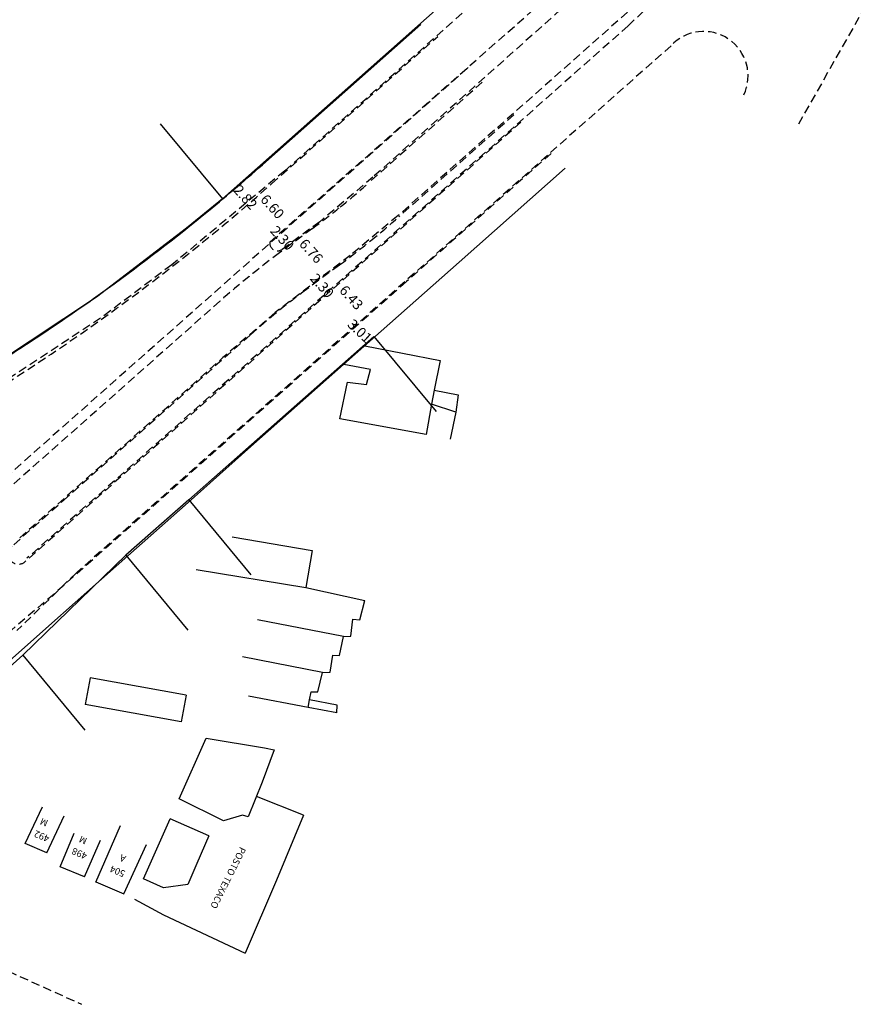
# Model space of a CAD drawing. Extents: x 179605 to 180426, y 1670851 to 1671694.
# Drawn here: x 180049 to 180172, y 1671304 to 1671449 of the extents above; entities that cross this region are included whole.
import ezdxf

# ---------------------------------------------------------------- set-up
doc = ezdxf.new("R2010")
doc.units = 0
doc.header["$LTSCALE"] = 5
doc.header["$MEASUREMENT"] = 0
doc.linetypes.add('DASHED2', pattern=[0.375, 0.25, -0.125])
for name, color, linetype in [('1', 1, 'CONTINUOUS'), ('Alinh_proj', 3, 'CONTINUOUS'), ('meio-fio_proj', 3, 'DASHED2'), ('T-DIVIS-EXIS', 7, 'CONTINUOUS'), ('T-MFIO-EXI', 7, 'DASHED2')]:
    doc.layers.add(name, color=color, linetype=linetype)
doc.styles.add('L80', font='simplex', dxfattribs={"height": 1})

msp = doc.modelspace()

# ---------------------------------------------------------------- linework, layer by layer
at = {"layer": '1'}
for p, q in [((180080.39, 1671373.15), (180092.21, 1671371.13)), ((180092.21, 1671371.13), (180091.27, 1671365.66))]:
    msp.add_line(p, q, dxfattribs=at)
at = {"layer": '1', "flags": 128}
for points in [[(180099.94, 1671401.33), (180111.09, 1671399.18), (180110.19, 1671394.78), (180109.8, 1671392.72), (180109.01, 1671388.23), (180096.27, 1671390.56), (180097.41, 1671395.94), (180100.18, 1671395.62), (180100.81, 1671397.81), (180096.84, 1671398.58)], [(180110.19, 1671394.78), (180113.74, 1671394.09), (180113.38, 1671391.53), (180109.8, 1671392.72)], [(180113.38, 1671391.53), (180112.57, 1671387.54)], [(180075.08, 1671368.34), (180091.27, 1671365.66)], [(180091.27, 1671365.66), (180099.94, 1671363.72)], [(180097.88, 1671358.46), (180098.19, 1671361), (180099.2, 1671360.9), (180099.94, 1671363.72)], [(180096.81, 1671358.41), (180084.14, 1671360.88)], [(180095.26, 1671355.69), (180096.2, 1671355.64), (180096.81, 1671358.41), (180097.88, 1671358.46)], [(180093.73, 1671353.1), (180081.92, 1671355.42)], [(180091.6, 1671347.95), (180091.78, 1671349.09), (180092.02, 1671350.28), (180093.04, 1671350.28), (180093.73, 1671353.1), (180094.86, 1671353.18), (180095.26, 1671355.69)], [(180059.41, 1671352.33), (180058.7, 1671348.4)], [(180073.59, 1671349.76), (180059.41, 1671352.33)], [(180073.59, 1671349.76), (180072.87, 1671345.83)], [(180091.6, 1671347.95), (180082.77, 1671349.61)], [(180072.87, 1671345.83), (180058.7, 1671348.4)], [(180095.83, 1671347.15), (180091.6, 1671347.95)], [(180095.86, 1671348.31), (180091.78, 1671349.09)], [(180095.83, 1671347.15), (180095.86, 1671348.31)], [(180072.54, 1671334.49), (180076.52, 1671343.43), (180085.13, 1671341.98), (180086.58, 1671341.7)], [(180086.58, 1671341.7), (180084.8, 1671336.93), (180082.76, 1671331.82), (180081.93, 1671332.07), (180079.12, 1671331.21), (180072.54, 1671334.49)], [(180090.89, 1671332.05), (180083.96, 1671334.82)], [(180053.04, 1671326.52), (180049.82, 1671327.89), (180052.39, 1671333.27)], [(180053.04, 1671326.52), (180055.58, 1671331.94)], [(180090.89, 1671332.05), (180086.9, 1671322.48), (180082.32, 1671311.72)], [(180060.26, 1671322.19), (180063.88, 1671330.55)], [(180067.29, 1671322.67), (180071.23, 1671331.53)], [(180076.93, 1671329), (180071.23, 1671331.53)], [(180058.61, 1671322.96), (180055.01, 1671324.44), (180057.09, 1671329.39)], [(180076.93, 1671329), (180075.18, 1671324.94), (180073.82, 1671321.84), (180070.25, 1671321.35), (180067.29, 1671322.67)], [(180058.61, 1671322.96), (180060.96, 1671328.39)], [(180060.24, 1671322.2), (180064.41, 1671320.46), (180067.76, 1671327.71)], [(180065.95, 1671319.68), (180070.25, 1671317.34), (180082.32, 1671311.72)]]:
    msp.add_lwpolyline(points, dxfattribs=at)
at = {"layer": 'Alinh_proj', "color": 3}
for p, q in [((180108.24, 1671448.77), (180085.36, 1671428.5)), ((180129.53, 1671427.56), (180113.86, 1671413.67)), ((180113.86, 1671413.67), (180101.11, 1671402.37)), ((180101.11, 1671402.37), (180083.15, 1671386.45)), ((180083.15, 1671386.45), (180073.88, 1671378.22)), ((180073.88, 1671378.22), (180064.98, 1671370.34)), ((180064.98, 1671370.34), (180053.33, 1671360.01)), ((180053.33, 1671360.01), (180044.11, 1671351.84))]:
    msp.add_line(p, q, dxfattribs=at)
at = {"layer": 'Alinh_proj', "color": 3, "linetype": 'Continuous'}
for start, end in [(309.4249, 311.5565), (305.8356, 309.4249), (300.6084, 305.8356)]:
    msp.add_arc((179886.36, 1671652.99), 300, start, end, dxfattribs=at)
at = {"layer": 'meio-fio_proj'}
for p, q in [((180086.19, 1671425.22), (180110.74, 1671446.99)), ((180115.2, 1671442.38), (180042.42, 1671377.87)), ((180117.28, 1671440.22), (180100.54, 1671425.38)), ((180121.95, 1671435.4), (180104.98, 1671420.37)), ((180122.99, 1671434.32), (180101.86, 1671415.59)), ((180092.22, 1671418.64), (180087.36, 1671415.03)), ((180101.86, 1671415.59), (180049.85, 1671369.49)), ((180096.21, 1671413.25), (180091.34, 1671409.65)), ((180078.58, 1671407.92), (180043.41, 1671376.74)), ((180083.03, 1671402.91), (180056.09, 1671379.03)), ((180056.09, 1671379.03), (180047.86, 1671371.73)), ((180054.09, 1671364.7), (180035.05, 1671348.49))]:
    msp.add_line(p, q, dxfattribs=at)
for points in [[(180127.44, 1671429.72), (180106.1, 1671410.8)], [(180106.1, 1671410.8), (180054.09, 1671364.7)]]:
    msp.add_lwpolyline(points, dxfattribs=at)
at = {"layer": 'meio-fio_proj', "flags": 128}
msp.add_lwpolyline([(180023.41, 1671319.77), (180033.26, 1671315.38), (180058.16, 1671304.15)], dxfattribs=at)
at = {"layer": 'meio-fio_proj'}
for centre, radius, start, end in [((179884.86, 1671652.33), 303.5, 293.8078, 311.5564), ((180019.84, 1671516.41), 121.65, 308.9632, 311.5564), ((180019.84, 1671516.41), 121.65, 306.514, 308.9632), ((180019.84, 1671516.41), 128.35, 309.1005, 311.5564), ((180019.84, 1671516.41), 128.35, 306.514, 309.1005), ((180163.73, 1671311.88), 128.35, 126.514, 131.5564), ((180163.73, 1671311.88), 121.65, 126.514, 131.5564), ((180048.85, 1671370.61), 1.5, 131.5564, 311.5564)]:
    msp.add_arc(centre, radius, start, end, dxfattribs=at)
at = {"layer": 'T-DIVIS-EXIS'}
for p, q in [((180128.89, 1671467.26), (180078.93, 1671423.03)), ((180069.77, 1671434.11), (180078.93, 1671423.03)), ((180078.93, 1671423.03), (180073.65, 1671418.68)), ((180073.65, 1671418.68), (180060.36, 1671408.49)), ((180060.36, 1671408.49), (180043.38, 1671397.24)), ((180101.29, 1671402.71), (180073.97, 1671378.59)), ((180101.29, 1671402.71), (180110.46, 1671391.64)), ((180073.97, 1671378.59), (180064.68, 1671370.45)), ((180073.97, 1671378.59), (180083.14, 1671367.51)), ((180064.68, 1671370.45), (180049.49, 1671355.69)), ((180064.68, 1671370.45), (180073.85, 1671359.38)), ((180042.78, 1671349.68), (180049.49, 1671355.69)), ((180049.49, 1671355.69), (180058.66, 1671344.61))]:
    msp.add_line(p, q, dxfattribs=at)
at = {"layer": 'T-MFIO-EXI'}
for p, q in [((180181.19, 1671464.48), (180163.91, 1671433.98)), ((180088.14, 1671427.16), (180126.62, 1671461.32)), ((180085.92, 1671416.64), (180135.56, 1671460.4)), ((180137.25, 1671458.43), (180101.16, 1671426.23)), ((180141.52, 1671453.04), (180104.86, 1671420.55)), ((180138.82, 1671448.55), (180142.43, 1671452.01)), ((180138.82, 1671448.55), (180050.1, 1671369.98)), ((180145.15, 1671445.61), (180057.39, 1671367.83)), ((180088.14, 1671427.16), (180071.46, 1671413.27)), ((180101.16, 1671426.23), (180093.31, 1671419.64)), ((180104.86, 1671420.55), (180097.81, 1671414.67)), ((180093.31, 1671419.64), (180087.76, 1671415.55)), ((180097.81, 1671414.67), (180086.73, 1671406.23)), ((180071.46, 1671413.27), (180060.96, 1671405.4)), ((180086.73, 1671406.23), (180079.02, 1671399.59)), ((180060.96, 1671405.4), (180042.95, 1671393.56)), ((180049.04, 1671373), (180079.02, 1671399.59)), ((180057.39, 1671367.83), (180048.6, 1671359.29))]:
    msp.add_line(p, q, dxfattribs=at)
for centre, radius, start, end in [((180149.96, 1671441.17), 6.55, 334.7578, 137.2686), ((180087.09, 1671416.52), 1.17, 173.9293, 304.7261)]:
    msp.add_arc(centre, radius, start, end, dxfattribs=at)

# ---------------------------------------------------------------- texts
at = {"layer": '1', "style": 'L80'}
for s, p in [('M', (180053.32, 1671331.27)), ('492', (180053.52, 1671328.98)), ('M', (180059.08, 1671328.63)), ('498', (180059.08, 1671326.42)), ('A', (180064.8, 1671325.99)), ('504', (180064.7, 1671323.79))]:
    msp.add_text(s, height=1, rotation=157.3469, dxfattribs=at).set_placement(p)
at = {"layer": '1', "linetype": 'Continuous', "style": 'L80'}
msp.add_text('POSTO TEXACO', height=1, rotation=243.4147, dxfattribs=at).set_placement((180081.57, 1671327.48))
at = {"layer": 'T-DIVIS-EXIS'}
for s, rotation, p in [('2.82', 311.9888, (180080.45, 1671424.23)), ('6.60', 311.9888, (180084.43, 1671422.85)), ('2.30', 311.9888, (180085.89, 1671418.2)), ('6.76', 311.9888, (180090.16, 1671416.29)), ('2.30', 311.9888, (180091.76, 1671411.18)), ('6.43', 311.9888, (180096.08, 1671409.43)), ('3.01', 316.5636, (180097.26, 1671404.33))]:
    msp.add_text(s, height=1.5, rotation=rotation, dxfattribs=at).set_placement(p)

doc.saveas('drawing.dxf')
